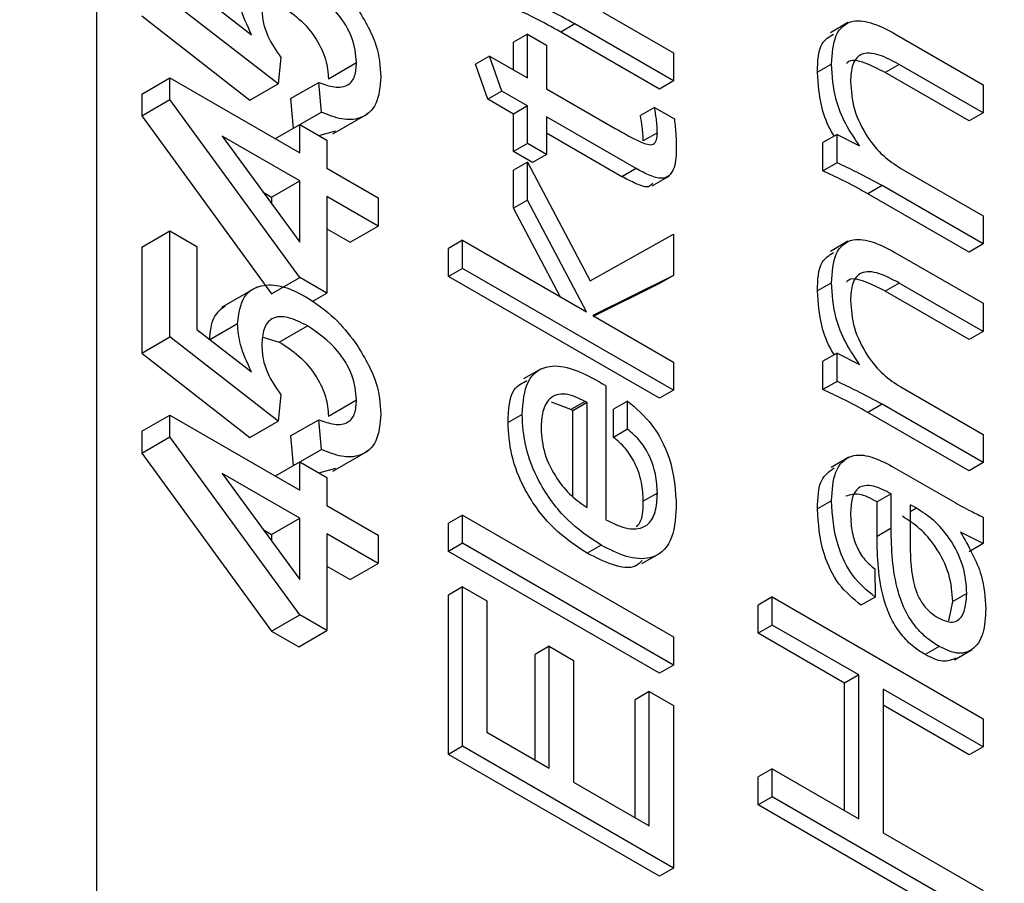
# Model space of a CAD drawing. Units: millimetres. Extents: x 13 to 205, y 5 to 297.
# Drawn here: x 149 to 152, y 102 to 104 of the extents above; entities that cross this region are included whole.
import ezdxf

# ---------------------------------------------------------------- set-up
doc = ezdxf.new("R2010")
doc.units = ezdxf.units.MM
doc.linetypes.add('SLD-Solid', pattern=[0])

msp = doc.modelspace()

# ---------------------------------------------------------------- linework, layer by layer
at = {"linetype": 'SLD-Solid', "lineweight": 30}
for p, q in [((149.428, 100.2813), (149.428, 110.4062)), ((149.6796, 104.4068), (149.817, 104.2997)), ((149.8836, 104.1758), (149.6116, 104.3877)), ((150.6999, 104.3566), (150.8776, 104.254)), ((149.5409, 104.3469), (149.8129, 104.135)), ((151.3157, 104.33), (151.2715, 104.3044)), ((150.6291, 104.3268), (150.5938, 104.3064)), ((150.8423, 104.163), (150.5938, 104.3064)), ((150.8776, 104.1834), (150.6291, 104.3268)), ((150.5105, 104.3011), (150.4751, 104.2807)), ((150.4751, 104.2116), (150.4751, 104.2807)), ((150.5105, 104.1912), (150.5105, 104.3011)), ((150.5105, 104.3011), (150.5581, 104.2736)), ((151.4336, 104.3021), (151.6554, 104.174)), ((150.5581, 104.2736), (150.5581, 104.1637)), ((150.8776, 104.254), (150.8776, 104.1834)), ((149.8904, 104.2425), (149.8836, 104.1758)), ((150.0101, 104.1887), (150.0808, 104.2295)), ((150.4153, 104.2461), (150.3799, 104.2257)), ((150.4153, 104.2461), (150.5105, 104.1912)), ((150.4461, 104.1577), (150.4153, 104.2461)), ((150.4107, 104.1373), (150.3799, 104.2257)), ((151.2747, 104.2255), (151.2393, 104.2051)), ((151.4446, 104.2251), (151.4092, 104.2047)), ((151.6201, 104.0829), (151.4092, 104.2047)), ((151.6554, 104.1034), (151.4446, 104.2251)), ((149.5409, 104.1506), (149.6116, 104.1915)), ((149.6116, 104.1365), (149.6116, 104.1915)), ((149.6116, 104.1915), (149.938, 104.0031)), ((149.9149, 104.1389), (149.9856, 104.1797)), ((149.9924, 104.1051), (149.9856, 104.1797)), ((150.8776, 104.1834), (150.8423, 104.163)), ((149.8129, 104.135), (149.8836, 104.1758)), ((150.4461, 104.1577), (150.4107, 104.1373)), ((150.5105, 104.1205), (150.4461, 104.1577)), ((150.5581, 104.1637), (150.731, 104.0639)), ((151.6554, 104.174), (151.6554, 104.1034)), ((149.5409, 104.1506), (149.5409, 104.0957)), ((149.5409, 104.0957), (149.6116, 104.1365)), ((149.938, 103.689), (149.6116, 104.1365)), ((149.9149, 104.1389), (149.9217, 104.0643)), ((150.4751, 104.1001), (150.4107, 104.1373)), ((149.938, 104.0737), (149.9924, 104.1051)), ((150.5105, 104.1205), (150.4751, 104.1001)), ((150.5105, 104.0263), (150.5105, 104.1205)), ((150.8296, 104.1169), (150.7942, 104.0965)), ((150.8296, 104.1169), (150.8797, 104.0879)), ((149.5409, 104.0957), (149.8673, 103.6482)), ((150.0214, 104.0501), (150.1098, 104.1012)), ((150.4751, 104.0059), (150.4751, 104.1001)), ((150.7831, 103.9631), (150.5581, 104.093)), ((150.5581, 104.093), (150.5581, 103.9988)), ((151.6554, 104.1034), (151.6201, 104.0829)), ((149.8768, 104.0384), (149.938, 104.0737)), ((149.938, 104.0031), (149.938, 104.0737)), ((149.938, 104.0737), (150.006, 104.0345)), ((149.9862, 104.0459), (150.0289, 104.058)), ((149.7434, 104.0448), (149.938, 103.7778)), ((149.938, 103.9324), (149.7434, 104.0448)), ((150.006, 104.0345), (150.006, 103.9638)), ((150.7477, 103.9427), (150.5581, 104.0522)), ((150.8368, 104.0531), (150.8015, 104.0327)), ((151.2883, 104.0491), (151.2529, 104.0287)), ((151.2883, 103.9777), (151.2883, 104.0491)), ((151.2883, 104.0491), (151.3452, 104.0205)), ((150.5105, 104.0263), (150.4751, 104.0059)), ((150.5227, 103.9784), (150.4751, 104.0059)), ((150.5581, 103.9988), (150.5105, 104.0263)), ((151.2529, 103.9573), (151.2529, 104.0287)), ((150.5581, 103.9988), (150.5227, 103.9784)), ((150.006, 103.9638), (150.1352, 103.8892)), ((150.5105, 103.9792), (150.4751, 103.9588)), ((150.4751, 103.8635), (150.4751, 103.9588)), ((150.5105, 103.8839), (150.5105, 103.9792)), ((150.5105, 103.9792), (150.6676, 103.6806)), ((150.7831, 103.9631), (150.7477, 103.9427)), ((151.2883, 103.9777), (151.2529, 103.9573)), ((151.4485, 103.9637), (151.6554, 103.8443)), ((149.8673, 103.8916), (149.938, 103.9324)), ((149.938, 103.7778), (149.938, 103.9324)), ((150.8233, 103.9195), (150.8675, 103.945)), ((151.4014, 103.9202), (151.3661, 103.8998)), ((151.6554, 103.7736), (151.4014, 103.9202)), ((149.8462, 103.9038), (149.8673, 103.8916)), ((149.8673, 103.8916), (149.8673, 103.8748)), ((150.1352, 103.8186), (150.006, 103.8931)), ((150.006, 103.8931), (150.006, 103.6498)), ((150.1352, 103.8892), (150.1352, 103.8186)), ((150.5105, 103.8839), (150.4751, 103.8635)), ((150.6583, 103.6033), (150.5105, 103.8839)), ((151.6201, 103.7532), (151.3661, 103.8998)), ((150.5921, 103.6416), (150.4751, 103.8635)), ((151.6554, 103.8443), (151.6554, 103.7736)), ((150.006, 103.8115), (150.0644, 103.7778)), ((150.0644, 103.7778), (150.1352, 103.8186)), ((149.5409, 103.7659), (149.6116, 103.8067)), ((149.6116, 103.5398), (149.6116, 103.8067)), ((149.6116, 103.8067), (149.6796, 103.7675)), ((150.3473, 103.7829), (150.3119, 103.7625)), ((150.3473, 103.7122), (150.3473, 103.7829)), ((150.3473, 103.7829), (150.6583, 103.6033)), ((150.6676, 103.6806), (150.8776, 103.7986)), ((150.8776, 103.7986), (150.8776, 103.6947)), ((149.5409, 103.7659), (149.5409, 103.499)), ((149.6796, 103.7675), (149.6796, 103.5588)), ((150.3119, 103.6918), (150.3119, 103.7625)), ((151.3157, 103.7804), (151.2715, 103.7548)), ((151.6554, 103.7736), (151.6201, 103.7532)), ((151.4336, 103.7525), (151.6554, 103.6244)), ((150.3473, 103.7122), (150.3119, 103.6918)), ((150.8776, 103.4061), (150.3473, 103.7122)), ((149.8673, 103.6482), (149.938, 103.689)), ((150.006, 103.6498), (149.938, 103.689)), ((150.8423, 103.3857), (150.3119, 103.6918)), ((150.8776, 103.6947), (150.6744, 103.5941)), ((150.8776, 103.6947), (150.8423, 103.6743)), ((149.83, 103.6649), (149.7416, 103.6139)), ((150.8423, 103.6743), (150.6771, 103.5925)), ((151.2747, 103.6759), (151.2393, 103.6555)), ((151.4446, 103.6755), (151.4092, 103.6551)), ((151.6554, 103.5538), (151.4446, 103.6755)), ((149.9695, 103.6287), (150.006, 103.6498)), ((151.6201, 103.5333), (151.4092, 103.6551)), ((151.6554, 103.6244), (151.6554, 103.5538)), ((150.6744, 103.5941), (150.8776, 103.4767)), ((149.7123, 103.5334), (149.7816, 103.5734)), ((149.8866, 103.5271), (149.9573, 103.5679)), ((149.5409, 103.499), (149.6116, 103.5398)), ((149.8836, 103.3278), (149.6116, 103.5398)), ((149.6796, 103.5588), (149.817, 103.4518)), ((149.8455, 103.5396), (149.8866, 103.5271)), ((151.6554, 103.5538), (151.6201, 103.5333)), ((149.5409, 103.499), (149.8129, 103.287)), ((151.2883, 103.4995), (151.2529, 103.4791)), ((151.2883, 103.4281), (151.2883, 103.4995)), ((151.2883, 103.4995), (151.3452, 103.4709)), ((150.8776, 103.4767), (150.8776, 103.4061)), ((151.2529, 103.4077), (151.2529, 103.4791)), ((150.5445, 103.4598), (150.5003, 103.4343)), ((150.7076, 103.4171), (150.7076, 103.0802)), ((151.2883, 103.4281), (151.2529, 103.4077)), ((151.4485, 103.4141), (151.6554, 103.2947)), ((149.8904, 103.3946), (149.8836, 103.3278)), ((150.8776, 103.4061), (150.8423, 103.3857)), ((150.0101, 103.3408), (150.0808, 103.3816)), ((150.6197, 103.3571), (150.5703, 103.3756)), ((150.6551, 103.3775), (150.6197, 103.3571)), ((150.66, 103.3747), (150.6247, 103.3542)), ((150.66, 103.3747), (150.6551, 103.3775)), ((150.66, 103.1108), (150.66, 103.3747)), ((150.762, 103.3786), (150.7267, 103.3582)), ((150.762, 103.3079), (150.762, 103.3786)), ((151.4014, 103.3706), (151.3661, 103.3502)), ((151.6554, 103.224), (151.4014, 103.3706)), ((149.5409, 103.3027), (149.6116, 103.3435)), ((149.6116, 103.2886), (149.6116, 103.3435)), ((149.6116, 103.3435), (149.938, 103.1551)), ((150.4969, 103.3453), (150.4615, 103.3249)), ((150.6247, 103.3542), (150.6197, 103.3571)), ((150.6247, 103.1382), (150.6247, 103.3542)), ((150.7267, 103.2875), (150.7267, 103.3582)), ((151.6201, 103.2036), (151.3661, 103.3502)), ((149.8129, 103.287), (149.8836, 103.3278)), ((149.9149, 103.291), (149.9856, 103.3318)), ((149.9924, 103.2572), (149.9856, 103.3318)), ((149.5409, 103.3027), (149.5409, 103.2477)), ((149.5409, 103.2477), (149.6116, 103.2886)), ((149.938, 102.8411), (149.6116, 103.2886)), ((149.9149, 103.291), (149.9217, 103.2164)), ((150.762, 103.3079), (150.7267, 103.2875)), ((151.6554, 103.2947), (151.6554, 103.224)), ((149.5409, 103.2477), (149.8673, 102.8002)), ((149.938, 103.2258), (149.9924, 103.2572)), ((150.0214, 103.2022), (150.1098, 103.2532)), ((149.8768, 103.1904), (149.938, 103.2258)), ((149.938, 103.1551), (149.938, 103.2258)), ((149.938, 103.2258), (150.006, 103.1865)), ((151.318, 103.2376), (151.2738, 103.2121)), ((151.4271, 103.2145), (151.5733, 103.1301)), ((151.6554, 103.224), (151.6201, 103.2036)), ((149.7434, 103.1968), (149.938, 102.9299)), ((149.938, 103.0845), (149.7434, 103.1968)), ((149.9862, 103.1979), (150.0289, 103.2101)), ((150.006, 103.1865), (150.006, 103.1159)), ((150.8368, 103.1474), (150.8015, 103.1269)), ((151.4243, 103.1455), (151.3889, 103.1251)), ((151.4243, 103.0589), (151.4243, 103.1455)), ((150.006, 103.1159), (150.1352, 103.0413)), ((151.2747, 103.1282), (151.2393, 103.1077)), ((151.3889, 103.0384), (151.3889, 103.1251)), ((151.4719, 103.118), (151.4719, 103.0291)), ((150.3473, 103.092), (150.3119, 103.0716)), ((150.3473, 103.0213), (150.3473, 103.092)), ((150.3473, 103.092), (150.8776, 102.7858)), ((151.4879, 103.1095), (151.4719, 103.1002)), ((149.8673, 103.0436), (149.938, 103.0845)), ((149.938, 102.9299), (149.938, 103.0845)), ((150.3119, 103.0009), (150.3119, 103.0716)), ((151.6554, 103.0871), (151.6554, 103.0204)), ((149.8462, 103.0558), (149.8673, 103.0436)), ((149.8673, 103.0436), (149.8673, 103.0269)), ((150.1352, 102.9706), (150.006, 103.0452)), ((150.006, 103.0452), (150.006, 102.8018)), ((150.1352, 103.0413), (150.1352, 102.9706)), ((151.4243, 103.0589), (151.3889, 103.0384)), ((151.6554, 103.0204), (151.5986, 103.0495)), ((150.3473, 103.0213), (150.3119, 103.0009)), ((150.8776, 102.7152), (150.3473, 103.0213)), ((150.6953, 103.0167), (150.66, 102.9963)), ((151.6554, 103.0204), (151.6201, 102.9999)), ((150.8423, 102.6948), (150.3119, 103.0009)), ((150.798, 102.97), (150.8422, 102.9955)), ((150.0644, 102.9298), (150.1352, 102.9706)), ((150.006, 102.9636), (150.0644, 102.9298)), ((151.3835, 102.957), (151.3839, 102.8861)), ((150.3473, 102.9114), (150.3119, 102.891)), ((150.3473, 102.511), (150.3473, 102.9114)), ((150.3473, 102.9114), (150.4085, 102.8761)), ((151.6146, 102.8951), (151.5793, 102.8747)), ((150.3119, 102.4906), (150.3119, 102.891)), ((150.4085, 102.8761), (150.4085, 102.5463)), ((151.1251, 102.8863), (151.0897, 102.8659)), ((151.1251, 102.8157), (151.1251, 102.8863)), ((151.1251, 102.8863), (151.6554, 102.5802)), ((151.3839, 102.8861), (151.3485, 102.8657)), ((151.5689, 102.8259), (151.5793, 102.8747)), ((151.0897, 102.7953), (151.0897, 102.8659)), ((149.8673, 102.8002), (149.938, 102.8411)), ((150.006, 102.8018), (149.938, 102.8411)), ((149.8673, 102.8002), (149.9353, 102.761)), ((149.9353, 102.761), (150.006, 102.8018)), ((151.1251, 102.8157), (151.0897, 102.7953)), ((151.3073, 102.6697), (151.0897, 102.7953)), ((151.3427, 102.6901), (151.1251, 102.8157)), ((150.8776, 102.7858), (150.8776, 102.7152)), ((150.5649, 102.7622), (150.5295, 102.7418)), ((150.5649, 102.456), (150.5649, 102.7622)), ((150.5649, 102.7622), (150.626, 102.7269)), ((151.5451, 102.7617), (151.5097, 102.7413)), ((151.5834, 102.7286), (151.6276, 102.7541)), ((150.5295, 102.4764), (150.5295, 102.7418)), ((150.626, 102.7269), (150.626, 102.4207)), ((150.8776, 102.7152), (150.8423, 102.6948)), ((151.3427, 102.6901), (151.3073, 102.6697)), ((151.3073, 102.3493), (151.3073, 102.6697)), ((151.3427, 102.3289), (151.3427, 102.6901)), ((150.8164, 102.6484), (150.7811, 102.628)), ((150.8164, 102.3108), (150.8164, 102.6484)), ((150.8164, 102.6484), (150.8776, 102.6131)), ((151.6554, 102.5095), (151.4039, 102.6548)), ((151.4039, 102.6548), (151.4039, 102.2936)), ((150.7811, 102.3312), (150.7811, 102.628)), ((150.8776, 102.6131), (150.8776, 102.2048)), ((151.6201, 102.4891), (151.4039, 102.6139)), ((151.6554, 102.5802), (151.6554, 102.5095)), ((150.4085, 102.5463), (150.5649, 102.456)), ((150.3473, 102.511), (150.3119, 102.4906)), ((150.8776, 102.2048), (150.3473, 102.511)), ((151.6554, 102.5095), (151.6201, 102.4891)), ((150.8423, 102.1844), (150.3119, 102.4906)), ((151.1251, 102.4545), (151.0897, 102.4341)), ((151.1251, 102.3839), (151.1251, 102.4545)), ((151.1251, 102.4545), (151.3427, 102.3289)), ((151.0897, 102.3634), (151.0897, 102.4341)), ((150.626, 102.4207), (150.8164, 102.3108)), ((151.1251, 102.3839), (151.0897, 102.3634)), ((151.6554, 102.0777), (151.1251, 102.3839)), ((151.6201, 102.0573), (151.0897, 102.3634)), ((151.4039, 102.2936), (151.6554, 102.1484)), ((150.8776, 102.2048), (150.8423, 102.1844))]:
    msp.add_line(p, q, dxfattribs=at)
for points, knots in [([(130.985, 119.0593), (130.979, 119.0544), (130.7962, 118.9064), (130.4687, 118.568), (130.0071, 118.0417), (129.5872, 117.4607), (129.205, 116.8344), (128.8632, 116.1622), (128.5625, 115.4467), (128.3041, 114.6899), (128.0887, 113.8941), (127.917, 113.0618), (127.7896, 112.1955), (127.7067, 111.2979), (127.6687, 110.3718), (127.6754, 109.42), (127.7269, 108.4453), (127.8228, 107.4507), (127.9629, 106.439), (128.1465, 105.4132), (128.3731, 104.3763), (128.642, 103.3313), (128.9524, 102.2811), (129.3032, 101.229), (129.6935, 100.1777), (130.1221, 99.1306), (130.5877, 98.0904), (131.0889, 97.0604), (131.6243, 96.0433), (132.1923, 95.0423), (132.7913, 94.0602), (133.4195, 93.0998), (134.0751, 92.164), (134.7562, 91.2555), (135.4609, 90.3769), (136.1871, 89.5307), (136.9328, 88.7196), (137.6958, 87.9458), (138.4739, 87.2116), (139.2651, 86.5192), (140.0669, 85.8706), (140.8772, 85.2678), (141.6936, 84.7126), (142.5139, 84.2067), (143.3356, 83.7518), (144.1566, 83.3491), (144.9743, 83.0001), (145.7864, 82.706), (146.5904, 82.4677), (147.3839, 82.2861), (148.1644, 82.1619), (148.9294, 82.0955), (149.6762, 82.0874), (150.4031, 82.1362), (151.1053, 82.2468), (151.6332, 82.3644), (151.9174, 82.4638), (151.985, 82.4875)], [0, 0, 0, 0, 0.000628, 0.019078, 0.037562, 0.056089, 0.074665, 0.093291, 0.111964, 0.130677, 0.149421, 0.168191, 0.186977, 0.205774, 0.224578, 0.243383, 0.262187, 0.280988, 0.299785, 0.318578, 0.337366, 0.356149, 0.374929, 0.393704, 0.412476, 0.431246, 0.450013, 0.468778, 0.487542, 0.506306, 0.525069, 0.543833, 0.562598, 0.581365, 0.600135, 0.618907, 0.637682, 0.656462, 0.675246, 0.694036, 0.712831, 0.731631, 0.750437, 0.769249, 0.788065, 0.806884, 0.825705, 0.844522, 0.863332, 0.882129, 0.900905, 0.919653, 0.938364, 0.95703, 0.975646, 0.994208, 1, 1, 1, 1]), ([(149.817, 104.2997), (149.806, 104.3231), (149.7864, 104.3647), (149.7831, 104.4041), (149.7816, 104.4214)], [0, 0, 0, 0, 0.560042, 1, 1, 1, 1]), ([(150.0808, 104.2295), (150.0787, 104.2502), (150.0747, 104.2915), (150.0269, 104.3683), (149.9837, 104.3978), (149.9573, 104.4159)], [0, 0, 0, 0, 0.280091, 0.559898, 1, 1, 1, 1]), ([(150.6291, 104.3268), (150.6069, 104.3391), (150.5673, 104.3612), (150.5278, 104.3794), (150.5105, 104.3875)], [0, 0, 0, 0, 0.55998, 1, 1, 1, 1]), ([(149.8428, 104.3675), (149.8433, 104.3562), (149.8443, 104.3337), (149.8588, 104.2886), (149.8784, 104.26), (149.8904, 104.2425)], [0, 0, 0, 0, 0.280868, 0.560975, 1, 1, 1, 1]), ([(149.8866, 104.3751), (149.9033, 104.3643), (149.9367, 104.3427), (149.9795, 104.2931), (150.0065, 104.2365), (150.0089, 104.2047), (150.0101, 104.1887)], [0, 0, 0, 0, 0.280894, 0.560584, 0.779981, 1, 1, 1, 1]), ([(150.0776, 104.3741), (150.0983, 104.3403), (150.1354, 104.2799), (150.1399, 104.2202), (150.142, 104.1938)], [0, 0, 0, 0, 0.558769, 1, 1, 1, 1]), ([(150.5938, 104.3064), (150.5716, 104.3187), (150.5319, 104.3408), (150.4925, 104.359), (150.4751, 104.3671)], [0, 0, 0, 0, 0.55998, 1, 1, 1, 1]), ([(151.2747, 104.2255), (151.2761, 104.2516), (151.279, 104.3036), (151.3223, 104.3403), (151.3793, 104.3307), (151.4155, 104.3116), (151.4336, 104.3021)], [0, 0, 0, 0, 0.280487, 0.558214, 0.77871, 1, 1, 1, 1]), ([(151.2393, 104.2051), (151.2399, 104.2326), (151.2409, 104.2783), (151.2686, 104.2948), (151.2797, 104.3014)], [0, 0, 0, 0, 0.6002, 1, 1, 1, 1]), ([(151.4446, 104.2251), (151.4277, 104.2341), (151.3942, 104.252), (151.3486, 104.257), (151.3246, 104.2262), (151.323, 104.1964), (151.3223, 104.1815)], [0, 0, 0, 0, 0.281392, 0.560326, 0.779429, 1, 1, 1, 1]), ([(149.9856, 104.1797), (149.999, 104.1749), (150.0257, 104.1654), (150.0592, 104.1692), (150.0783, 104.1938), (150.08, 104.2176), (150.0808, 104.2295)], [0, 0, 0, 0, 0.280806, 0.56025, 0.779793, 1, 1, 1, 1]), ([(151.4092, 104.2047), (151.3928, 104.213), (151.3601, 104.2297), (151.3217, 104.24), (151.3123, 104.2276), (151.3117, 104.2268)], [0, 0, 0, 0, 0.484491, 0.964751, 1, 1, 1, 1]), ([(151.2814, 104.0451), (151.2792, 104.0486), (151.265, 104.0704), (151.2443, 104.1282), (151.2412, 104.1759), (151.2393, 104.2051)], [0, 0, 0, 0, 0.068395, 0.430844, 1, 1, 1, 1]), ([(151.3452, 104.0205), (151.3328, 104.0386), (151.3081, 104.0747), (151.279, 104.1482), (151.2763, 104.1962), (151.2747, 104.2255)], [0, 0, 0, 0, 0.280447, 0.560395, 1, 1, 1, 1]), ([(150.142, 104.1938), (150.1398, 104.1694), (150.1355, 104.1205), (150.0945, 104.0869), (150.0441, 104.084), (150.0096, 104.0981), (149.9924, 104.1051)], [0, 0, 0, 0, 0.279686, 0.558798, 0.779225, 1, 1, 1, 1]), ([(151.3223, 104.1815), (151.3239, 104.1587), (151.3271, 104.1134), (151.3605, 104.044), (151.4042, 103.9926), (151.4337, 103.9734), (151.4485, 103.9637)], [0, 0, 0, 0, 0.280104, 0.559068, 0.779246, 1, 1, 1, 1]), ([(150.8368, 104.0531), (150.8363, 104.0647), (150.8353, 104.0853), (150.8313, 104.1072), (150.8296, 104.1169)], [0, 0, 0, 0, 0.559885, 1, 1, 1, 1]), ([(150.8015, 104.0327), (150.8009, 104.0442), (150.7999, 104.0649), (150.796, 104.0868), (150.7942, 104.0965)], [0, 0, 0, 0, 0.559885, 1, 1, 1, 1]), ([(150.8797, 104.0879), (150.8812, 104.0741), (150.8837, 104.0493), (150.8842, 104.0256), (150.8844, 104.0152)], [0, 0, 0, 0, 0.5600012, 1, 1, 1, 1]), ([(150.731, 104.0639), (150.7528, 104.0516), (150.7799, 104.0362), (150.8121, 104.0232), (150.8274, 104.0224), (150.8359, 104.0348), (150.8365, 104.047), (150.8368, 104.0531)], [0, 0, 0, 0, 0.500975, 0.62622, 0.750431, 0.874883, 1, 1, 1, 1]), ([(150.8844, 104.0152), (150.884, 103.9977), (150.8833, 103.9631), (150.8579, 103.9331), (150.8188, 103.9441), (150.795, 103.9568), (150.7831, 103.9631)], [0, 0, 0, 0, 0.2816479, 0.5574208, 0.7782222, 1, 1, 1, 1]), ([(151.3661, 103.8998), (151.3449, 103.9113), (151.3071, 103.9319), (151.2695, 103.9495), (151.2529, 103.9573)], [0, 0, 0, 0, 0.559955, 1, 1, 1, 1]), ([(151.4014, 103.9202), (151.3803, 103.9317), (151.3425, 103.9523), (151.3048, 103.9699), (151.2883, 103.9777)], [0, 0, 0, 0, 0.559955, 1, 1, 1, 1]), ([(150.8247, 103.9263), (150.8225, 103.9234), (150.8139, 103.9122), (150.7826, 103.9249), (150.7594, 103.9368), (150.7477, 103.9427)], [0, 0, 0, 0, 0.148298, 0.57321, 1, 1, 1, 1]), ([(151.2747, 103.6759), (151.2761, 103.702), (151.279, 103.754), (151.3223, 103.7907), (151.3793, 103.7811), (151.4155, 103.762), (151.4336, 103.7525)], [0, 0, 0, 0, 0.280487, 0.558214, 0.77871, 1, 1, 1, 1]), ([(151.2393, 103.6555), (151.2399, 103.683), (151.2409, 103.7287), (151.2686, 103.7452), (151.2797, 103.7518)], [0, 0, 0, 0, 0.600201, 1, 1, 1, 1]), ([(151.4092, 103.6551), (151.3928, 103.6634), (151.3601, 103.6801), (151.3217, 103.6904), (151.3123, 103.6781), (151.3117, 103.6772)], [0, 0, 0, 0, 0.484492, 0.964751, 1, 1, 1, 1]), ([(151.4446, 103.6755), (151.4277, 103.6845), (151.3942, 103.7024), (151.3486, 103.7074), (151.3246, 103.6766), (151.323, 103.6468), (151.3223, 103.6319)], [0, 0, 0, 0, 0.281392, 0.560326, 0.779429, 1, 1, 1, 1]), ([(149.7816, 103.5734), (149.7851, 103.5984), (149.7922, 103.6486), (149.8425, 103.6734), (149.898, 103.6693), (149.9348, 103.6504), (149.9533, 103.6409)], [0, 0, 0, 0, 0.278605, 0.55829, 0.778943, 1, 1, 1, 1]), ([(151.3452, 103.4709), (151.3328, 103.489), (151.3081, 103.5251), (151.279, 103.5986), (151.2763, 103.6466), (151.2747, 103.6759)], [0, 0, 0, 0, 0.280447, 0.560395, 1, 1, 1, 1]), ([(149.9533, 103.6409), (149.9782, 103.6246), (150.0226, 103.5956), (150.0608, 103.5473), (150.0776, 103.5261)], [0, 0, 0, 0, 0.559839, 1, 1, 1, 1]), ([(151.2814, 103.4955), (151.2792, 103.499), (151.265, 103.5208), (151.2443, 103.5786), (151.2412, 103.6263), (151.2393, 103.6555)], [0, 0, 0, 0, 0.068395, 0.430844, 1, 1, 1, 1]), ([(149.7512, 103.618), (149.7398, 103.6098), (149.7161, 103.5924), (149.7127, 103.5531), (149.7109, 103.5326)], [0, 0, 0, 0, 0.477717, 1, 1, 1, 1]), ([(151.3223, 103.6319), (151.3239, 103.6091), (151.3271, 103.5638), (151.3605, 103.4944), (151.4042, 103.443), (151.4337, 103.4238), (151.4485, 103.4141)], [0, 0, 0, 0, 0.280104, 0.559068, 0.779246, 1, 1, 1, 1]), ([(149.9573, 103.5679), (149.9412, 103.5762), (149.9091, 103.5926), (149.8677, 103.5914), (149.8452, 103.5621), (149.8436, 103.5338), (149.8428, 103.5196)], [0, 0, 0, 0, 0.28087, 0.5600994, 0.779461, 1, 1, 1, 1]), ([(149.817, 103.4518), (149.806, 103.4751), (149.7864, 103.5168), (149.7831, 103.5561), (149.7816, 103.5734)], [0, 0, 0, 0, 0.560043, 1, 1, 1, 1]), ([(150.0808, 103.3816), (150.0787, 103.4022), (150.0747, 103.4435), (150.0269, 103.5203), (149.9837, 103.5499), (149.9573, 103.5679)], [0, 0, 0, 0, 0.280091, 0.559898, 1, 1, 1, 1]), ([(149.8428, 103.5196), (149.8433, 103.5083), (149.8443, 103.4858), (149.8588, 103.4407), (149.8784, 103.412), (149.8904, 103.3946)], [0, 0, 0, 0, 0.280869, 0.560975, 1, 1, 1, 1]), ([(149.8866, 103.5271), (149.9033, 103.5163), (149.9367, 103.4948), (149.9795, 103.4452), (150.0065, 103.3885), (150.0089, 103.3567), (150.0101, 103.3408)], [0, 0, 0, 0, 0.280894, 0.560584, 0.779981, 1, 1, 1, 1]), ([(150.0776, 103.5261), (150.0983, 103.4924), (150.1354, 103.432), (150.1399, 103.3722), (150.142, 103.3459)], [0, 0, 0, 0, 0.558769, 1, 1, 1, 1]), ([(150.4969, 103.3453), (150.4992, 103.3756), (150.5038, 103.436), (150.5584, 103.4727), (150.6246, 103.4623), (150.6671, 103.4401), (150.6884, 103.4289)], [0, 0, 0, 0, 0.27995, 0.558178, 0.778767, 1, 1, 1, 1]), ([(150.4615, 103.3249), (150.4627, 103.3569), (150.4647, 103.408), (150.4969, 103.424), (150.509, 103.43)], [0, 0, 0, 0, 0.627727, 1, 1, 1, 1]), ([(150.6884, 103.4289), (150.692, 103.4267), (150.6984, 103.4228), (150.7048, 103.4188), (150.7076, 103.4171)], [0, 0, 0, 0, 0.56, 1, 1, 1, 1]), ([(151.4014, 103.3706), (151.3803, 103.3822), (151.3425, 103.4027), (151.3048, 103.4203), (151.2883, 103.4281)], [0, 0, 0, 0, 0.559955, 1, 1, 1, 1]), ([(150.6551, 103.3775), (150.6381, 103.3858), (150.6043, 103.4023), (150.5652, 103.3898), (150.5467, 103.3542), (150.5452, 103.3245), (150.5445, 103.3096)], [0, 0, 0, 0, 0.280223, 0.558869, 0.779109, 1, 1, 1, 1]), ([(151.3661, 103.3502), (151.3449, 103.3617), (151.3071, 103.3823), (151.2695, 103.3999), (151.2529, 103.4077)], [0, 0, 0, 0, 0.559955, 1, 1, 1, 1]), ([(149.9856, 103.3318), (149.999, 103.327), (150.0257, 103.3175), (150.0592, 103.3213), (150.0783, 103.3458), (150.08, 103.3697), (150.0808, 103.3816)], [0, 0, 0, 0, 0.280806, 0.56025, 0.779793, 1, 1, 1, 1]), ([(150.762, 103.3786), (150.7835, 103.3603), (150.8262, 103.3238), (150.8791, 103.2198), (150.8824, 103.1526), (150.8844, 103.1114)], [0, 0, 0, 0, 0.280483, 0.559682, 1, 1, 1, 1]), ([(150.142, 103.3459), (150.1398, 103.3214), (150.1355, 103.2726), (150.0945, 103.239), (150.0441, 103.2361), (150.0096, 103.2502), (149.9924, 103.2572)], [0, 0, 0, 0, 0.279687, 0.558798, 0.779225, 1, 1, 1, 1]), ([(150.6953, 103.0167), (150.6665, 103.0357), (150.6091, 103.0736), (150.5397, 103.1668), (150.5016, 103.2643), (150.4984, 103.3183), (150.4969, 103.3453)], [0, 0, 0, 0, 0.280451, 0.559479, 0.779381, 1, 1, 1, 1]), ([(150.66, 102.9963), (150.6312, 103.0153), (150.5737, 103.0532), (150.5043, 103.1464), (150.4662, 103.2439), (150.4631, 103.2979), (150.4615, 103.3249)], [0, 0, 0, 0, 0.280451, 0.559479, 0.779381, 1, 1, 1, 1]), ([(150.5445, 103.3096), (150.5461, 103.2889), (150.5493, 103.2476), (150.5807, 103.1851), (150.6201, 103.1388), (150.6467, 103.1201), (150.66, 103.1108)], [0, 0, 0, 0, 0.279811, 0.558856, 0.779162, 1, 1, 1, 1]), ([(150.8368, 103.1474), (150.8361, 103.1628), (150.8346, 103.1937), (150.8183, 103.2417), (150.7921, 103.2825), (150.772, 103.2994), (150.762, 103.3079)], [0, 0, 0, 0, 0.280631, 0.560104, 0.779821, 1, 1, 1, 1]), ([(150.8015, 103.1269), (150.8007, 103.1424), (150.7993, 103.1733), (150.7829, 103.2213), (150.7567, 103.2621), (150.7367, 103.279), (150.7267, 103.2875)], [0, 0, 0, 0, 0.280631, 0.560104, 0.779821, 1, 1, 1, 1]), ([(151.2747, 103.1282), (151.2761, 103.1539), (151.279, 103.2051), (151.3182, 103.246), (151.3732, 103.2424), (151.4091, 103.2238), (151.4271, 103.2145)], [0, 0, 0, 0, 0.280541, 0.558851, 0.778986, 1, 1, 1, 1]), ([(151.2393, 103.1077), (151.2401, 103.1346), (151.2416, 103.182), (151.269, 103.202), (151.281, 103.2107)], [0, 0, 0, 0, 0.56466, 1, 1, 1, 1]), ([(151.4243, 103.1455), (151.4093, 103.1532), (151.3796, 103.1687), (151.3411, 103.1661), (151.324, 103.1344), (151.3229, 103.108), (151.3223, 103.0948)], [0, 0, 0, 0, 0.28107, 0.559258, 0.779036, 1, 1, 1, 1]), ([(150.7076, 103.0802), (150.7266, 103.071), (150.7643, 103.0525), (150.8107, 103.0599), (150.8342, 103.0974), (150.8359, 103.1307), (150.8368, 103.1474)], [0, 0, 0, 0, 0.280706, 0.559406, 0.779253, 1, 1, 1, 1]), ([(151.3889, 103.1251), (151.3736, 103.1335), (151.3447, 103.1494), (151.3216, 103.1428), (151.3107, 103.1397)], [0, 0, 0, 0, 0.5297577, 1, 1, 1, 1]), ([(150.7847, 103.0624), (150.7888, 103.0677), (150.8008, 103.0831), (150.8012, 103.1095), (150.8015, 103.1269)], [0, 0, 0, 0, 0.341596, 1, 1, 1, 1]), ([(151.3839, 102.8861), (151.3642, 102.9022), (151.3248, 102.9343), (151.2803, 103.0303), (151.2768, 103.091), (151.2747, 103.1282)], [0, 0, 0, 0, 0.279288, 0.559041, 1, 1, 1, 1]), ([(151.4879, 103.1095), (151.4849, 103.1112), (151.4795, 103.1142), (151.4742, 103.1168), (151.4719, 103.118)], [0, 0, 0, 0, 0.560065, 1, 1, 1, 1]), ([(151.5733, 103.1301), (151.5887, 103.1214), (151.6161, 103.1058), (151.6434, 103.0928), (151.6554, 103.0871)], [0, 0, 0, 0, 0.560014, 1, 1, 1, 1]), ([(150.8844, 103.1114), (150.882, 103.0809), (150.8773, 103.0201), (150.8254, 102.9788), (150.7599, 102.9835), (150.7169, 103.0056), (150.6953, 103.0167)], [0, 0, 0, 0, 0.2800081, 0.5586178, 0.7789923, 1, 1, 1, 1]), ([(151.3485, 102.8657), (151.3289, 102.8818), (151.2895, 102.9139), (151.2449, 103.0099), (151.2414, 103.0706), (151.2393, 103.1077)], [0, 0, 0, 0, 0.279288, 0.559041, 1, 1, 1, 1]), ([(151.3223, 103.0948), (151.3228, 103.0816), (151.3237, 103.0552), (151.3352, 103.0142), (151.3572, 102.9778), (151.3747, 102.964), (151.3835, 102.957)], [0, 0, 0, 0, 0.280772, 0.560443, 0.779982, 1, 1, 1, 1]), ([(151.6146, 102.8951), (151.613, 102.9177), (151.6096, 102.9627), (151.5755, 103.0313), (151.5318, 103.0811), (151.5025, 103.1), (151.4879, 103.1095)], [0, 0, 0, 0, 0.279938, 0.55886, 0.779153, 1, 1, 1, 1]), ([(151.5793, 102.8747), (151.5776, 102.8972), (151.5743, 102.9423), (151.5401, 103.0108), (151.4964, 103.0607), (151.4672, 103.0796), (151.4525, 103.0891)], [0, 0, 0, 0, 0.279938, 0.55886, 0.779153, 1, 1, 1, 1]), ([(151.5451, 102.7617), (151.5341, 102.7687), (151.5121, 102.7827), (151.481, 102.8153), (151.4566, 102.8559), (151.4265, 102.9417), (151.4253, 103.0068), (151.4243, 103.0589)], [0, 0, 0, 0, 0.125314, 0.250352, 0.375292, 0.500532, 1, 1, 1, 1]), ([(151.5986, 103.0495), (151.6193, 103.013), (151.6563, 102.9476), (151.6604, 102.8846), (151.6622, 102.8568)], [0, 0, 0, 0, 0.558967, 1, 1, 1, 1]), ([(151.5097, 102.7413), (151.4987, 102.7483), (151.4768, 102.7623), (151.4457, 102.7949), (151.4212, 102.8355), (151.3912, 102.9213), (151.3899, 102.9864), (151.3889, 103.0384)], [0, 0, 0, 0, 0.125314, 0.250352, 0.375292, 0.500532, 1, 1, 1, 1]), ([(151.4719, 103.0291), (151.4721, 102.9952), (151.4725, 102.9529), (151.4874, 102.8968), (151.5021, 102.869), (151.5224, 102.8468), (151.5369, 102.8375), (151.5441, 102.8329)], [0, 0, 0, 0, 0.500336, 0.625478, 0.750109, 0.874862, 1, 1, 1, 1]), ([(150.7987, 102.9782), (150.7936, 102.973), (150.7758, 102.9549), (150.7235, 102.9646), (150.6812, 102.9857), (150.66, 102.9963)], [0, 0, 0, 0, 0.167137, 0.582971, 1, 1, 1, 1]), ([(151.5441, 102.8329), (151.5561, 102.8278), (151.5802, 102.8175), (151.6104, 102.8399), (151.613, 102.8742), (151.6146, 102.8951)], [0, 0, 0, 0, 0.279786, 0.559622, 1, 1, 1, 1]), ([(151.6622, 102.8568), (151.6611, 102.8351), (151.6588, 102.7919), (151.6323, 102.751), (151.5907, 102.7401), (151.5603, 102.7545), (151.5451, 102.7617)], [0, 0, 0, 0, 0.280834, 0.560278, 0.779929, 1, 1, 1, 1]), ([(151.5873, 102.7324), (151.5768, 102.7282), (151.5544, 102.7192), (151.5252, 102.7336), (151.5097, 102.7413)], [0, 0, 0, 0, 0.471916, 1, 1, 1, 1])]:
    msp.add_open_spline(points, degree=3, knots=knots, dxfattribs=at)

doc.saveas('drawing.dxf')
